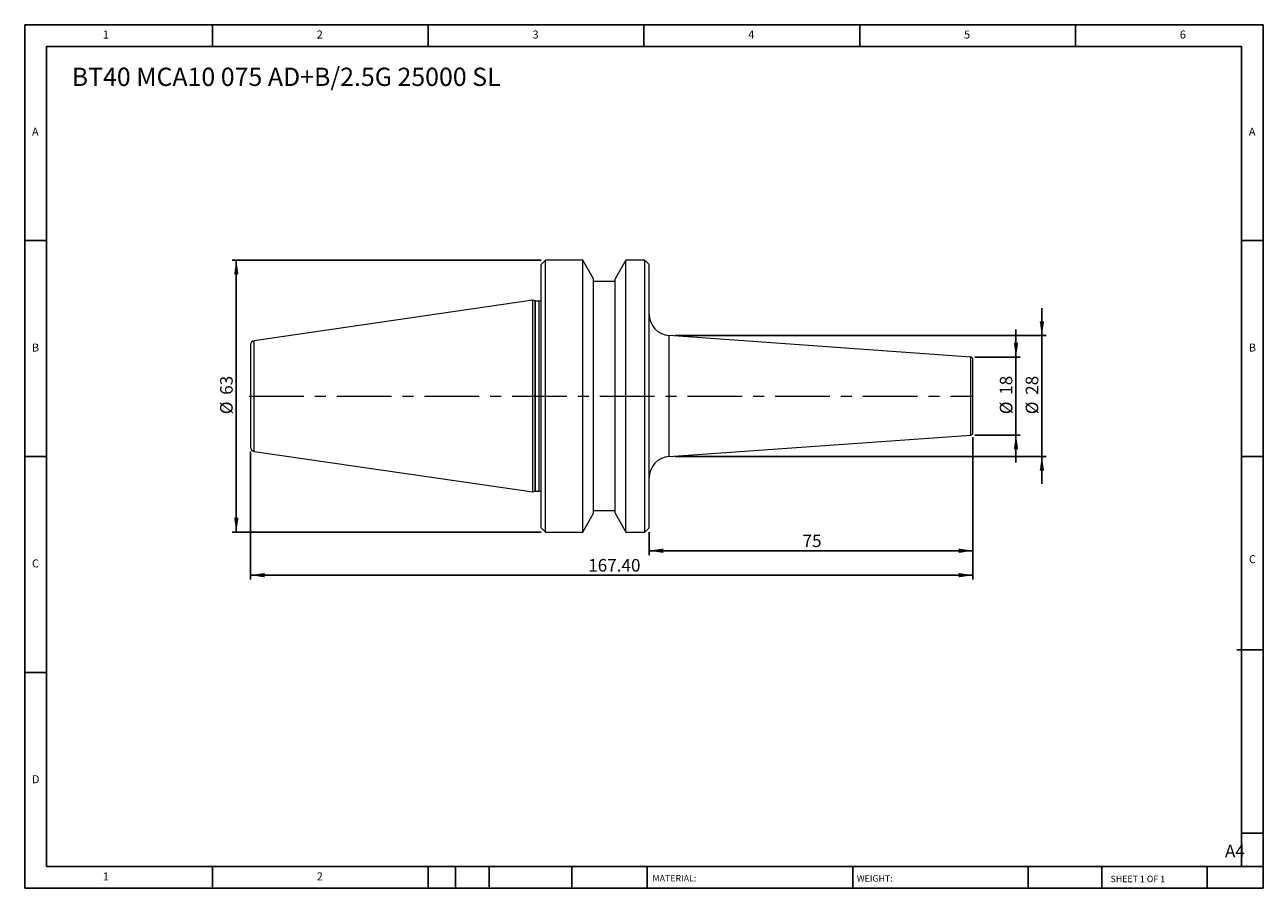
# Model space of a CAD drawing. Units: millimetres. Extents: x 5 to 292, y 5 to 205.
import ezdxf

# ---------------------------------------------------------------- set-up
doc = ezdxf.new("R2010")
doc.units = ezdxf.units.MM
doc.linetypes.add('CENTERX2', pattern=[20.32, 12.7, -2.54, 2.54, -2.54])
doc.layers.add('DIM', color=179, linetype='Continuous')
doc.styles.add('SLDTEXTSTYLE0', font='TXT', dxfattribs={"width": 0.7})
doc.styles.add('SLDTEXTSTYLE1', font='TXT', dxfattribs={"width": 0.75})
doc.styles.add('SLDTEXTSTYLE2', font='TXT', dxfattribs={"width": 0.6875})
doc.dimstyles.new('SLDDIMSTYLE0', dxfattribs={"dimtxt": 2.910417, "dimasz": 3.302, "dimexe": 0, "dimexo": 0.0625, "dimgap": 0.727604, "dimtad": 1, "dimrnd": 1e-09, "dimzin": 12, "dimdsep": 46, "dimtxsty": 'SLDTEXTSTYLE0', "dimsah": 1, "dimcen": 0.09, "dimadec": 0, "dimazin": 3, "dimtfac": 1, "dimtofl": 0, "dimtmove": 0, "dimatfit": 3, "dimfxl": 1, "dimfrac": 2, "dimtolj": 1, "dimtzin": 12, "dimarcsym": 0})
doc.dimstyles.new('SLDDIMSTYLE1', dxfattribs={"dimtxt": 2.910417, "dimasz": 3.302, "dimexe": 0, "dimexo": 0.0625, "dimgap": 0.727604, "dimtad": 1, "dimdec": 0, "dimrnd": 1e-09, "dimzin": 12, "dimdsep": 46, "dimtxsty": 'SLDTEXTSTYLE0', "dimsah": 1, "dimcen": 0.09, "dimadec": 0, "dimazin": 3, "dimtfac": 1, "dimtmove": 0, "dimatfit": 0, "dimfxl": 1, "dimfrac": 2, "dimtolj": 1, "dimtzin": 12, "dimarcsym": 0})
doc.dimstyles.new('SLDDIMSTYLE2', dxfattribs={"dimtxt": 2.910417, "dimasz": 3.302, "dimexe": 0, "dimexo": 0.0625, "dimgap": 0.727604, "dimtad": 1, "dimdec": 0, "dimrnd": 1e-09, "dimzin": 12, "dimdsep": 46, "dimtxsty": 'SLDTEXTSTYLE0', "dimsah": 1, "dimcen": 0.09, "dimadec": 0, "dimazin": 3, "dimtfac": 1, "dimtdec": 0, "dimtmove": 0, "dimatfit": 0, "dimfxl": 1, "dimfrac": 2, "dimtolj": 1, "dimtzin": 12, "dimarcsym": 0})
doc.dimstyles.new('SLDDIMSTYLE3', dxfattribs={"dimtxt": 2.910417, "dimasz": 3.302, "dimexe": 0, "dimexo": 0.0625, "dimgap": 0.727604, "dimtad": 1, "dimrnd": 1e-09, "dimzin": 4, "dimdsep": 46, "dimtxsty": 'SLDTEXTSTYLE0', "dimsah": 1, "dimcen": 0.09, "dimadec": 0, "dimazin": 1, "dimtfac": 1, "dimtofl": 0, "dimtmove": 0, "dimatfit": 3, "dimfxl": 1, "dimfrac": 2, "dimtolj": 1, "dimtzin": 12, "dimarcsym": 0})

# ---------------------------------------------------------------- blocks, each defined once
blk = doc.blocks.new('_D')
at = {"layer": 'DIM'}
for p, q in [((124.61, 150.3), (52.93, 150.3)), ((53.93, 150.3), (53.93, 87.3)), ((124.61, 87.3), (52.93, 87.3))]:
    blk.add_line(p, q, dxfattribs=at)
for points in [[(53.93, 150.3), (53.42, 147), (54.43, 147)], [(53.93, 87.3), (54.43, 90.6), (53.42, 90.6)]]:
    blk.add_solid(points, dxfattribs=at)
at = {"layer": 'DIM', "char_height": 2.91, "attachment_point": 1, "rotation": 90, "style": 'SLDTEXTSTYLE0'}
for s, insert in [('63', (50.17, 119.08)), ('%%c', (50.17, 114.58))]:
    blk.add_mtext(s, dxfattribs=dict(at, insert=insert))
blk = doc.blocks.new('_D_1')
at = {"layer": 'DIM'}
for p, q in [((240.61, 132.79), (240.61, 139.14)), ((155.61, 132.79), (241.61, 132.79)), ((240.61, 132.79), (240.61, 104.81)), ((155.61, 104.81), (241.61, 104.81)), ((240.61, 104.81), (240.61, 98.46))]:
    blk.add_line(p, q, dxfattribs=at)
for points in [[(240.61, 132.79), (241.12, 136.09), (240.1, 136.09)], [(240.61, 104.81), (240.1, 101.51), (241.12, 101.51)]]:
    blk.add_solid(points, dxfattribs=at)
at = {"layer": 'DIM', "char_height": 2.91, "attachment_point": 1, "rotation": 90, "style": 'SLDTEXTSTYLE0'}
for s, insert in [('28', (236.86, 119.08)), ('%%c', (236.86, 114.58))]:
    blk.add_mtext(s, dxfattribs=dict(at, insert=insert))
blk = doc.blocks.new('_D_2')
at = {"layer": 'DIM'}
for p, q in [((234.61, 127.83), (234.61, 134.18)), ((225.11, 127.83), (235.61, 127.83)), ((234.61, 109.76), (234.61, 127.83)), ((225.11, 109.76), (235.61, 109.76)), ((234.61, 109.76), (234.61, 103.41))]:
    blk.add_line(p, q, dxfattribs=at)
for points in [[(234.61, 127.83), (235.12, 131.13), (234.1, 131.13)], [(234.61, 109.76), (234.1, 106.46), (235.12, 106.46)]]:
    blk.add_solid(points, dxfattribs=at)
at = {"layer": 'DIM', "char_height": 2.91, "attachment_point": 1, "rotation": 90, "style": 'SLDTEXTSTYLE0'}
for s, insert in [('18', (230.86, 119.08)), ('%%c', (230.86, 114.58))]:
    blk.add_mtext(s, dxfattribs=dict(at, insert=insert))
blk = doc.blocks.new('_D_3')
at = {"layer": 'DIM'}
for p, q in [((224.61, 109.26), (224.61, 81.96)), ((149.61, 87.3), (149.61, 81.96)), ((224.61, 82.96), (149.61, 82.96))]:
    blk.add_line(p, q, dxfattribs=at)
for points in [[(149.61, 82.96), (152.91, 82.45), (152.91, 83.47)], [(224.61, 82.96), (221.31, 83.47), (221.31, 82.45)]]:
    blk.add_solid(points, dxfattribs=at)
at = {"layer": 'DIM', "insert": (185.14, 86.71), "char_height": 2.91, "attachment_point": 1, "style": 'SLDTEXTSTYLE0'}
blk.add_mtext('75', dxfattribs=at)
blk = doc.blocks.new('_D_4')
at = {"layer": 'DIM'}
for p, q in [((224.61, 109.26), (224.61, 76.3)), ((57.21, 105.98), (57.21, 76.3)), ((57.21, 77.3), (224.61, 77.3))]:
    blk.add_line(p, q, dxfattribs=at)
for points in [[(57.21, 77.3), (60.51, 76.79), (60.51, 77.81)], [(224.61, 77.3), (221.31, 77.81), (221.31, 76.79)]]:
    blk.add_solid(points, dxfattribs=at)
at = {"layer": 'DIM', "insert": (135.47, 81.05), "char_height": 2.91, "attachment_point": 1, "style": 'SLDTEXTSTYLE0'}
blk.add_mtext('167.40', dxfattribs=at)

msp = doc.modelspace()

# ---------------------------------------------------------------- linework, layer by layer
at = {"color": 7, "linetype": 'Continuous', "lineweight": 15}
for p, q in [((125.61, 150.298), (124.61, 149.298)), ((124.61, 88.298), (124.61, 149.298)), ((134.21, 150.298), (125.61, 150.298)), ((125.61, 87.298), (125.61, 150.298)), ((136.71, 145.968), (134.21, 150.298)), ((134.21, 87.298), (134.21, 150.298)), ((144.21, 150.298), (141.71, 145.968)), ((148.61, 150.298), (144.21, 150.298)), ((144.21, 87.298), (144.21, 150.298)), ((149.61, 149.298), (148.61, 150.298)), ((148.61, 87.298), (148.61, 150.298)), ((149.61, 88.298), (149.61, 149.298)), ((136.71, 91.628), (136.71, 145.968)), ((141.71, 145.298), (136.71, 145.298)), ((141.71, 91.628), (141.71, 145.968)), ((122.61, 141.023), (58.066, 131.61)), ((123.162, 140.822), (122.61, 141.023)), ((122.61, 96.573), (122.61, 141.023)), ((124.11, 140.798), (123.299, 140.798)), ((224.145, 127.831), (154.255, 132.798)), ((57.21, 130.621), (57.21, 106.975)), ((224.61, 110.264), (224.61, 127.332)), ((154.255, 104.798), (224.145, 109.765)), ((58.066, 105.986), (122.61, 96.573)), ((122.61, 96.573), (123.162, 96.774)), ((123.299, 96.798), (124.11, 96.798)), ((136.71, 92.298), (141.71, 92.298)), ((134.21, 87.298), (136.71, 91.628)), ((141.71, 91.628), (144.21, 87.298)), ((124.61, 88.298), (125.61, 87.298)), ((125.61, 87.298), (134.21, 87.298)), ((144.21, 87.298), (148.61, 87.298)), ((148.61, 87.298), (149.61, 88.298))]:
    msp.add_line(p, q, dxfattribs=at)
at = {"color": 8, "linetype": 'Continuous', "lineweight": 15}
for p, q in [((123.162, 96.774), (123.162, 140.822)), ((123.299, 96.798), (123.299, 140.798)), ((124.11, 96.798), (124.11, 140.798)), ((154.255, 104.798), (154.255, 132.798)), ((58.066, 105.986), (58.066, 131.61)), ((224.145, 109.765), (224.145, 127.831))]:
    msp.add_line(p, q, dxfattribs=at)
at = {"color": 7, "linetype": 'Continuous', "lineweight": 15}
for centre, radius, start, end in [((123.299, 141.198), 0.4, 250, 270), ((124.11, 141.298), 0.5, 270, 0), ((154.61, 137.785), 5, 180, 265.9349), ((58.21, 130.621), 1, 98.29722, 180), ((224.11, 127.332), 0.5, 0, 85.9349), ((224.11, 110.264), 0.5, 274.0651, 0), ((58.21, 106.975), 1, 180, 261.70278), ((154.61, 99.811), 5, 94.0651, 180), ((123.299, 96.398), 0.4, 90, 110), ((124.11, 96.298), 0.5, 0, 90)]:
    msp.add_arc(centre, radius, start, end, dxfattribs=at)
at = {"layer": 'DIM'}
for p, q in [((291.904, 204.791), (4.904, 204.791)), ((4.904, 204.791), (4.904, 4.791)), ((48.404, 199.791), (48.404, 204.791)), ((98.404, 204.791), (98.404, 199.791)), ((148.404, 204.791), (148.404, 199.791)), ((198.404, 204.791), (198.404, 199.791)), ((248.404, 199.791), (248.404, 204.791)), ((291.904, 77.041), (291.904, 204.791)), ((286.904, 199.791), (9.904, 199.791)), ((9.904, 199.791), (9.904, 9.791)), ((286.904, 9.791), (286.904, 199.791)), ((9.904, 154.791), (4.904, 154.791)), ((286.904, 154.791), (291.904, 154.791)), ((4.904, 104.791), (9.904, 104.791)), ((291.904, 104.791), (286.904, 104.791)), ((291.904, 4.791), (291.904, 77.041)), ((285.819, 60.041), (291.904, 60.041)), ((9.904, 54.791), (4.904, 54.791)), ((286.904, 17.541), (291.904, 17.541)), ((9.904, 9.791), (291.904, 9.791)), ((48.404, 4.791), (48.404, 9.791)), ((98.404, 9.791), (98.404, 4.791)), ((104.704, 9.791), (104.704, 4.791)), ((112.504, 9.791), (112.504, 4.791)), ((131.695, 9.791), (131.695, 4.791)), ((149.103, 9.791), (149.103, 9.041)), ((149.103, 9.041), (149.103, 4.791)), ((196.764, 9.791), (196.764, 4.791)), ((237.452, 9.791), (237.452, 4.791)), ((254.47, 9.791), (254.47, 4.791)), ((278.904, 4.791), (278.904, 9.791)), ((4.904, 4.791), (291.904, 4.791))]:
    msp.add_line(p, q, dxfattribs=at)
at = {"layer": 'DIM', "linetype": 'CENTERX2', "lineweight": 0}
msp.add_line((56.878, 118.798), (224.71, 118.798), dxfattribs=at)

# ---------------------------------------------------------------- texts
at = {"layer": 'DIM', "color": 7, "attachment_point": 1}
for s, insert, char_height, style in [('1', (22.988, 203.459), 1.852, 'SLDTEXTSTYLE1'), ('1', (22.988, 203.459), 1.852, 'SLDTEXTSTYLE1'), ('2', (72.571, 203.459), 1.852, 'SLDTEXTSTYLE1'), ('2', (72.571, 203.459), 1.852, 'SLDTEXTSTYLE1'), ('3', (122.571, 203.459), 1.852, 'SLDTEXTSTYLE1'), ('3', (122.571, 203.459), 1.852, 'SLDTEXTSTYLE1'), ('4', (172.571, 203.459), 1.852, 'SLDTEXTSTYLE1'), ('4', (172.571, 203.459), 1.852, 'SLDTEXTSTYLE1'), ('5', (222.571, 203.459), 1.852, 'SLDTEXTSTYLE1'), ('5', (222.571, 203.459), 1.852, 'SLDTEXTSTYLE1'), ('6', (272.571, 203.459), 1.852, 'SLDTEXTSTYLE1'), ('6', (272.571, 203.459), 1.852, 'SLDTEXTSTYLE1'), ('A', (6.571, 180.959), 1.852, 'SLDTEXTSTYLE1'), ('A', (6.571, 180.959), 1.852, 'SLDTEXTSTYLE1'), ('A', (288.571, 180.959), 1.852, 'SLDTEXTSTYLE1'), ('A', (288.571, 180.959), 1.852, 'SLDTEXTSTYLE1'), ('B', (6.571, 130.959), 1.852, 'SLDTEXTSTYLE1'), ('B', (6.571, 130.959), 1.852, 'SLDTEXTSTYLE1'), ('B', (288.571, 130.959), 1.852, 'SLDTEXTSTYLE1'), ('B', (288.571, 130.959), 1.852, 'SLDTEXTSTYLE1'), ('C', (6.571, 80.959), 1.852, 'SLDTEXTSTYLE1'), ('C', (6.571, 80.959), 1.852, 'SLDTEXTSTYLE1'), ('C', (288.597, 81.941), 1.852, 'SLDTEXTSTYLE1'), ('C', (288.597, 81.941), 1.852, 'SLDTEXTSTYLE1'), ('D', (6.571, 30.959), 1.852, 'SLDTEXTSTYLE1'), ('D', (6.571, 30.959), 1.852, 'SLDTEXTSTYLE1'), ('A4', (283.044, 14.854), 2.9104, 'SLDTEXTSTYLE1'), ('1', (22.988, 8.459), 1.852, 'SLDTEXTSTYLE1'), ('1', (22.988, 8.459), 1.852, 'SLDTEXTSTYLE1'), ('2', (72.571, 8.459), 1.852, 'SLDTEXTSTYLE1'), ('2', (72.571, 8.459), 1.852, 'SLDTEXTSTYLE1'), ('MATERIAL:', (150.372, 7.853), 1.5, 'SLDTEXTSTYLE1'), ('WEIGHT:', (197.733, 7.802), 1.4986, 'SLDTEXTSTYLE1'), ('SHEET 1 OF 1', (256.525, 7.691), 1.5, 'SLDTEXTSTYLE2')]:
    msp.add_mtext(s, dxfattribs=dict(at, insert=insert, char_height=char_height, style=style))
at = {"layer": 'DIM', "insert": (15.784, 194.853), "char_height": 4.23333, "attachment_point": 1, "style": 'SLDTEXTSTYLE0'}
msp.add_mtext('BT40 MCA10 075 AD+B/2.5G 25000 SL', dxfattribs=at)

# ---------------------------------------------------------------- dimensions: what is measured, and where the dimension line sits
at = {"layer": 'DIM'}
for base, p1, p2, dimstyle, picture, middle in [((53.926, 87.298), (125.61, 150.298), (125.61, 87.298), 'SLDDIMSTYLE0', '_D', (53.926, 118.798)), ((240.61, 104.811), (154.61, 132.785), (154.61, 104.811), 'SLDDIMSTYLE1', '_D_1', (240.61, 118.798)), ((234.61, 127.832), (224.11, 109.764), (224.11, 127.832), 'SLDDIMSTYLE2', '_D_2', (234.61, 118.798))]:
    dim = msp.add_linear_dim(base=base, p1=p1, p2=p2, angle=90, text='%%c<>', dimstyle=dimstyle, dxfattribs=at)
    dim.commit()
    dim.dimension.update_dxf_attribs({"geometry": picture, "text_midpoint": middle, "dimtype": 160})
for base, p1, p2, dimstyle, picture, middle in [((224.61, 77.298), (57.21, 106.975), (224.61, 110.264), 'SLDDIMSTYLE3', '_D_4', (140.91, 77.298)), ((149.61, 82.961), (224.61, 110.264), (149.61, 88.298), 'SLDDIMSTYLE0', '_D_3', (187.11, 82.961))]:
    dim = msp.add_linear_dim(base=base, p1=p1, p2=p2, dimstyle=dimstyle, dxfattribs=at)
    dim.commit()
    dim.dimension.update_dxf_attribs({"geometry": picture, "text_midpoint": middle, "dimtype": 160})

doc.saveas('drawing.dxf')
